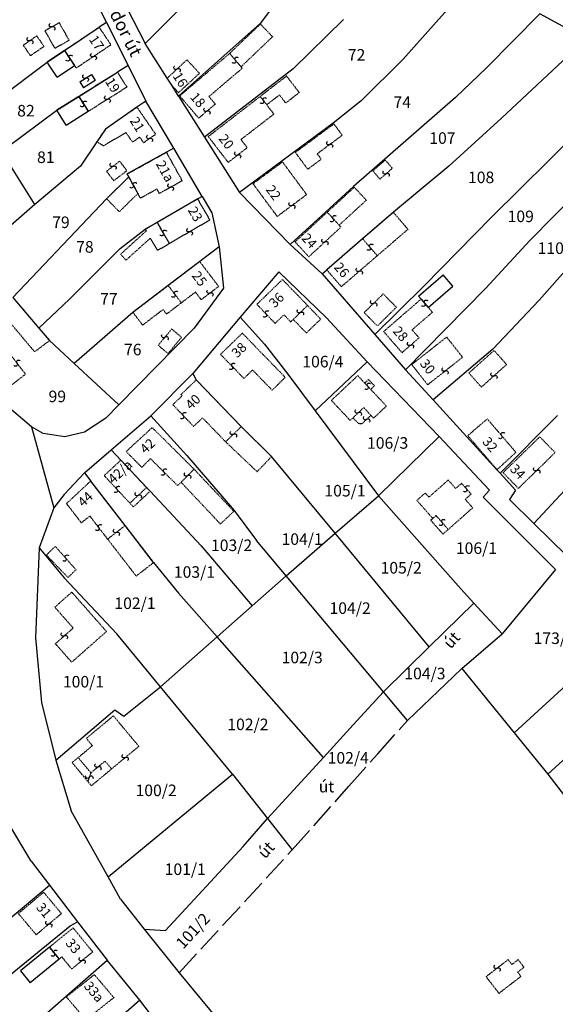
# Model space of a CAD drawing. Extents: x 597000 to 600000, y 196000 to 198001.
# Drawn here: x 598994 to 599161, y 197224 to 197531 of the extents above; entities that cross this region are included whole.
import ezdxf

# ---------------------------------------------------------------- set-up
doc = ezdxf.new("R2010")
doc.units = 0
doc.header["$MEASUREMENT"] = 0
for name, pattern in [('ITR-10-0.18 mm', [0]), ('ITR-11-0.18 mm', [0]), ('ITR-14-0.12 mm', [0]), ('ITR-30-0.18 mm', [3.33556e-28, 0, 3.33556e-28]), ('ITR-31-0.18 mm', [3.33575e-28, 0, 3.33575e-28]), ('ITR-32-0.18 mm', [8.36394e-29, 0, 8.36394e-29]), ('ITR-35-0.18 mm', [3.33591e-28, 0, 3.33591e-28]), ('ITR-43-0.12 mm', [0]), ('ITR-79-0.12 mm', [0]), ('ITR-82-0.18 mm', [10, 8, -2]), ('ITR-94-0.18 mm', [0])]:
    doc.linetypes.add(name, pattern=pattern)
for name, color, linetype in [('ITR-10-FRL_HATÁR', 7, 'ITR-10-0.18 mm'), ('ITR-11-HRSZ', 7, 'ITR-11-0.18 mm'), ('ITR-14-ALR_MÜV_ÁG', 7, 'ITR-14-0.12 mm'), ('ITR-30-LAKóÉPÜLET', 7, 'ITR-30-0.18 mm'), ('ITR-31-GAZD_ÉPÜLET', 7, 'ITR-31-0.18 mm'), ('ITR-32-KÖZÉPÜLET', 7, 'ITR-32-0.18 mm'), ('ITR-35-HÁZSZÁM', 7, 'ITR-35-0.18 mm'), ('ITR-43-UTCANÉV', 7, 'ITR-43-0.12 mm'), ('ITR-79-KAPCSOLóJEL', 7, 'ITR-79-0.12 mm'), ('ITR-82-TERV_HATÁR', 7, 'ITR-82-0.18 mm'), ('ITR-94-REND.LEN_ÉP', 7, 'ITR-94-0.18 mm')]:
    doc.layers.add(name, color=color, linetype=linetype)
doc.styles.add('ITR-16-1.80mm dőlt', font='Arial CE', dxfattribs={"width": 2, "oblique": 15, "height": 4})
doc.styles.add('ITR-18-1.80mm dőlt', font='Arial CE', dxfattribs={"width": 2, "oblique": 15, "height": 4})
doc.styles.add('ITR-30-1.50mm álló', font='Arial CE', dxfattribs={"height": 3})
doc.styles.add('ITR-37-2.00mm dőlt', font='Arial CE', dxfattribs={"width": 2, "oblique": 15, "height": 4})

# ---------------------------------------------------------------- blocks, each defined once
blk = doc.blocks.new('DAT_2000.FNT-39')
at = {"linetype": 'Continuous'}
for p, q in [((-0.3, 0.35), (-0.25, 0.45)), ((-0.3, 0.25), (-0.3, 0.35)), ((-0.25, 0.15), (-0.3, 0.25)), ((-0.25, 0.45), (-0.15, 0.55)), ((-0.15, 0.05), (-0.25, 0.15)), ((-0.15, 0.55), (-0.05, 0.6)), ((-0.05, 0), (-0.15, 0.05)), ((-0.05, 0.6), (0, 0.6)), ((0, 0), (-0.05, 0)), ((0, 0), (0.05, 0)), ((0.05, 0), (0.15, -0.05)), ((0.05, -0.6), (0, -0.6)), ((0.15, -0.55), (0.05, -0.6)), ((0.15, -0.05), (0.25, -0.15)), ((0.25, -0.45), (0.15, -0.55)), ((0.25, -0.15), (0.3, -0.25)), ((0.3, -0.35), (0.25, -0.45)), ((0.3, -0.25), (0.3, -0.35))]:
    blk.add_line(p, q, dxfattribs=at)

msp = doc.modelspace()

# ---------------------------------------------------------------- linework, layer by layer
at = {"layer": 'ITR-10-FRL_HATÁR', "linetype": 'ITR-10-0.18 mm'}
for p, q in [((599093.12, 197561.62), (599069.14, 197529.47)), ((599011.95, 197548.21), (599021.23, 197529.75)), ((599135.55, 197542.92), (599113.6, 197518.26)), ((599025.32, 197538.62), (599033.29, 197523.19)), ((599045.49, 197535.4), (599033.29, 197523.19)), ((599095.07, 197530.68), (599079.38, 197515.31)), ((599156.26, 197532.45), (599139.59, 197515.59)), ((599170.57, 197524.57), (599156.26, 197532.45)), ((599008.11, 197520.97), (599018.95, 197528.23)), ((599021.23, 197529.75), (599018.95, 197528.23)), ((599021.23, 197529.75), (599027.97, 197516.34)), ((599069.14, 197529.47), (599043.7, 197506.79)), ((599170.57, 197524.57), (599144.32, 197499.95)), ((599040.14, 197512.4), (599033.29, 197523.19)), ((599002.71, 197517.35), (599008.11, 197520.97)), ((598982.12, 197501.92), (599002.71, 197517.35)), ((599027.97, 197516.34), (599024.66, 197514.26)), ((599027.97, 197516.34), (599033.53, 197505.28)), ((599079.38, 197515.31), (599051.79, 197494.03)), ((599113.6, 197518.26), (599100.56, 197505.36)), ((599139.59, 197515.59), (599129.97, 197506.33)), ((599012.6, 197506.7), (599024.66, 197514.26)), ((599041.56, 197510.17), (599040.14, 197512.4)), ((599043.7, 197506.79), (599041.56, 197510.17)), ((599183.46, 197510.96), (599141.16, 197469.14)), ((599005.73, 197502.39), (599012.6, 197506.7)), ((599043.7, 197506.79), (599051.79, 197494.03)), ((599129.97, 197506.33), (599098.19, 197478.68)), ((599030.72, 197503.34), (599020.89, 197496.55)), ((599033.53, 197505.28), (599030.72, 197503.34)), ((599042.2, 197490.58), (599033.53, 197505.28)), ((599100.56, 197505.36), (599091.86, 197498.39)), ((598989.86, 197490.56), (599005.73, 197502.39)), ((599144.32, 197499.95), (599127.83, 197484.97)), ((599191.6, 197501.23), (599153.15, 197461.8)), ((599091.86, 197498.39), (599062.71, 197476.82)), ((599020.89, 197496.55), (599018.22, 197492.56)), ((599051.79, 197494.03), (599062.71, 197476.82)), ((599018.22, 197492.56), (599013.17, 197485.03)), ((598998.92, 197473.09), (598988.49, 197489.63)), ((599039.89, 197489.3), (599027.67, 197482.55)), ((599042.2, 197490.58), (599039.89, 197489.3)), ((599051.04, 197475.58), (599042.2, 197490.58)), ((599013.17, 197485.03), (598998.92, 197473.09)), ((599127.83, 197484.97), (599110.59, 197470.62)), ((599021.27, 197474.83), (599028.18, 197481.62)), ((599028.18, 197481.62), (599027.67, 197482.55)), ((599098.19, 197478.68), (599078.48, 197460.58)), ((599051.04, 197475.58), (599049.66, 197474.78)), ((599051.04, 197475.58), (599054.08, 197470.43)), ((599062.71, 197476.82), (599078.48, 197460.58)), ((598998.92, 197473.09), (598980.95, 197457.37)), ((598992.11, 197444.13), (599021.27, 197474.83)), ((599049.66, 197474.78), (599037.01, 197467.46)), ((599054.08, 197470.43), (599056.32, 197459.88)), ((599110.59, 197470.62), (599101.03, 197462.39)), ((599037.01, 197467.46), (599033.3, 197465.32)), ((599141.16, 197469.14), (599120.16, 197447.69)), ((599025.49, 197459.34), (599033.3, 197465.32)), ((599174.34, 197464.06), (599155.98, 197443.23)), ((599078.48, 197460.58), (599088.38, 197451.5)), ((599101.03, 197462.39), (599089.83, 197452.74)), ((599153.15, 197461.8), (599139.4, 197446.96)), ((599009.76, 197443.55), (599025.49, 197459.34)), ((599056.32, 197459.88), (599050.28, 197455.28)), ((599056.32, 197459.88), (599057.73, 197447)), ((599050.28, 197455.28), (599040.45, 197447.79)), ((599074.88, 197452.08), (599062.91, 197437.93)), ((599074.88, 197452.08), (599089.75, 197437.72)), ((599088.38, 197451.5), (599089.83, 197452.74)), ((599088.38, 197451.5), (599104.78, 197432.6)), ((599040.45, 197447.79), (599029.49, 197439.44)), ((599057.73, 197447), (599048.54, 197434.5)), ((599120.16, 197447.69), (599104.78, 197432.6)), ((599139.4, 197446.96), (599114.4, 197421.52)), ((598992.11, 197444.13), (599000.18, 197434.56)), ((599000.18, 197434.56), (599009.76, 197443.55)), ((599155.98, 197443.23), (599141.6, 197427.99)), ((599029.49, 197439.44), (599011.2, 197423.5)), ((599062.91, 197437.93), (599048.11, 197420.43)), ((599062.91, 197437.93), (599070.44, 197429.58)), ((599089.75, 197437.72), (599102.44, 197424.01)), ((599000.18, 197434.56), (599003.48, 197430.64)), ((599048.54, 197434.5), (599025.1, 197410.65)), ((599104.78, 197432.6), (599114.4, 197421.52)), ((599003.48, 197430.64), (599011.2, 197423.5)), ((599070.44, 197429.58), (599077.74, 197420.24)), ((599141.6, 197427.99), (599122.95, 197412.19)), ((599011.2, 197423.5), (599025.1, 197410.65)), ((599102.44, 197424.01), (599086.27, 197408.77)), ((599102.44, 197424.01), (599124.88, 197400.8)), ((599048.11, 197420.43), (599035.03, 197407.21)), ((599048.11, 197420.43), (599049.2, 197418.42)), ((599077.74, 197420.24), (599086.27, 197408.77)), ((599114.4, 197421.52), (599122.95, 197412.19)), ((599049.2, 197418.42), (599063.22, 197403.86)), ((599122.95, 197412.19), (599142.87, 197390.45)), ((598997.88, 197403.81), (598990.28, 197410.29)), ((599025.1, 197410.65), (599021.04, 197406.52)), ((599086.27, 197408.77), (599105.92, 197382.35)), ((599188.65, 197410.87), (599154.35, 197373.68)), ((599021.04, 197406.52), (599014.42, 197402.1)), ((599022.73, 197396.65), (599035.03, 197407.21)), ((599035.03, 197407.21), (599046.25, 197394.89)), ((599161.73, 197407.3), (599143.89, 197389.34)), ((598997.88, 197403.81), (599004.79, 197378.55)), ((599001.5, 197401.7), (598997.88, 197403.81)), ((599014.42, 197402.1), (599008.22, 197400.71)), ((599063.22, 197403.86), (599072.65, 197394.57)), ((599008.22, 197400.71), (599001.5, 197401.7)), ((599124.88, 197400.8), (599105.92, 197382.35)), ((599124.88, 197400.8), (599140.57, 197384.04)), ((599014.36, 197389.47), (599022.73, 197396.65)), ((599025.72, 197393.46), (599022.73, 197396.65)), ((599033.74, 197384.91), (599025.72, 197393.46)), ((599046.25, 197394.89), (599061.03, 197377.7)), ((599092.44, 197370.68), (599072.65, 197394.57)), ((599142.87, 197390.45), (599143.89, 197389.34)), ((599014.36, 197389.47), (599008.03, 197382.77)), ((599014.36, 197389.47), (599016.32, 197386.93)), ((599027.04, 197373.04), (599016.32, 197386.93)), ((599143.89, 197389.34), (599148.69, 197384.1)), ((599034.82, 197383.74), (599033.74, 197384.91)), ((599050.74, 197366.74), (599034.82, 197383.74)), ((599140.57, 197384.04), (599138.55, 197381.94)), ((599148.69, 197384.1), (599146.73, 197381.14)), ((599008.03, 197382.77), (599004.79, 197378.55)), ((599092.44, 197370.68), (599105.92, 197382.35)), ((599105.92, 197382.35), (599131.59, 197353.31)), ((599161.1, 197359.39), (599138.55, 197381.94)), ((599146.73, 197381.14), (599154.35, 197373.68)), ((599004.79, 197378.55), (599000.27, 197366.09)), ((599061.03, 197377.7), (599067.98, 197368.39)), ((599035.92, 197361.55), (599027.04, 197373.04)), ((599154.35, 197373.68), (599164.61, 197363.63)), ((599077.2, 197357.39), (599067.98, 197368.39)), ((599077.2, 197357.39), (599092.44, 197370.68)), ((599121.78, 197335.26), (599092.44, 197370.68)), ((599000.27, 197366.09), (598999.09, 197338.1)), ((599000.27, 197366.09), (599008.05, 197356.79)), ((599050.74, 197366.74), (599066.61, 197348.05)), ((599035.92, 197361.55), (599043.7, 197351.96)), ((599161.1, 197359.39), (599144.51, 197339.37)), ((599008.05, 197356.79), (599024.42, 197339.36)), ((599066.61, 197348.05), (599077.2, 197357.39)), ((599107.5, 197321.22), (599077.2, 197357.39)), ((599131.59, 197353.31), (599135.67, 197348.91)), ((599055.67, 197338.4), (599043.7, 197351.96)), ((599055.67, 197338.4), (599066.61, 197348.05)), ((599121.78, 197335.26), (599135.67, 197348.91)), ((599135.67, 197348.91), (599144.51, 197339.37)), ((599148.27, 197308.49), (599188.2, 197345.17)), ((598999.09, 197338.1), (599001, 197317.91)), ((599038.05, 197322.86), (599024.42, 197339.36)), ((599038.05, 197322.86), (599055.67, 197338.4)), ((599088.84, 197300.83), (599055.67, 197338.4)), ((599131.97, 197328.55), (599144.51, 197339.37)), ((599107.5, 197321.22), (599121.78, 197335.26)), ((599158.76, 197295.58), (599199.68, 197333.3)), ((599129.38, 197326.08), (599131.97, 197328.55)), ((599131.97, 197328.55), (599148.27, 197308.49)), ((599114.97, 197312.31), (599129.38, 197326.08)), ((599026.68, 197313.65), (599038.05, 197322.86)), ((599060.5, 197295.67), (599038.05, 197322.86)), ((599098.11, 197310.96), (599107.5, 197321.22)), ((599114.97, 197312.31), (599107.5, 197321.22)), ((599001, 197317.91), (599005.44, 197300.01)), ((599005.44, 197300.01), (599023.86, 197315.67)), ((599023.86, 197315.67), (599026.68, 197313.65)), ((599098.11, 197310.96), (599088.84, 197300.83)), ((599148.27, 197308.49), (599158.76, 197295.58)), ((599088.84, 197300.83), (599071.44, 197281.82)), ((599005.44, 197300.01), (599010.28, 197284.22)), ((599021.71, 197263.69), (599060.5, 197295.67)), ((599060.5, 197295.67), (599071.44, 197281.82)), ((599158.76, 197295.58), (599169.08, 197282.09)), ((599021.71, 197263.69), (599010.28, 197284.22)), ((598997.75, 197268.5), (598990.82, 197280.17)), ((599063.86, 197273.05), (599071.44, 197281.82)), ((599071.44, 197281.82), (599079.12, 197272.1)), ((599039.62, 197246.98), (599063.86, 197273.05)), ((598997.75, 197268.5), (599003.47, 197261.05)), ((598943.54, 197210.73), (599003.47, 197261.05)), ((599003.47, 197261.05), (599012.22, 197249.66)), ((599025.63, 197256.65), (599021.71, 197263.69)), ((599025.63, 197256.65), (599033, 197247.39)), ((599009.95, 197248.39), (599012.22, 197249.66)), ((599012.22, 197249.66), (599021.44, 197237.65)), ((598983.78, 197227.05), (599009.95, 197248.39)), ((599033, 197247.39), (599039.62, 197246.98)), ((599033, 197247.39), (599043.89, 197233.73)), ((598994.34, 197214.02), (599021.44, 197237.65)), ((599031.66, 197225.24), (599021.44, 197237.65)), ((599043.89, 197233.73), (599099.55, 197166.81)), ((599031.66, 197225.24), (598964.2, 197166.71)), ((599052.04, 197198.46), (599031.66, 197225.24))]:
    msp.add_line(p, q, dxfattribs=at)
at = {"layer": 'ITR-30-LAKóÉPÜLET', "linetype": 'ITR-30-0.18 mm'}
for p, q in [((599018.95, 197528.23), (599008.11, 197520.97)), ((599018.95, 197528.23), (599022.61, 197522.76)), ((599022.61, 197522.76), (599011.77, 197515.5)), ((599008.11, 197520.97), (599011.22, 197516.32)), ((599044.05, 197506.89), (599059.6, 197520.11)), ((599063.15, 197515.93), (599059.6, 197520.11)), ((599011.22, 197516.32), (599011.77, 197515.5)), ((599053.14, 197506.66), (599063.53, 197515.49)), ((599063.53, 197515.49), (599063.15, 197515.93)), ((599024.66, 197514.26), (599012.6, 197506.7)), ((599024.66, 197514.26), (599027.57, 197509.63)), ((599015.51, 197502.07), (599027.57, 197509.63)), ((599015.51, 197502.07), (599012.6, 197506.7)), ((599049.95, 197499.94), (599044.05, 197506.89)), ((599052.92, 197494.22), (599069.11, 197506.71)), ((599053.14, 197506.66), (599055.11, 197504.33)), ((599069.11, 197506.71), (599071.14, 197504.08)), ((599030.72, 197503.34), (599020.89, 197496.55)), ((599030.72, 197503.34), (599036.54, 197494.91)), ((599049.95, 197499.94), (599055.11, 197504.33)), ((599071.14, 197504.08), (599073.36, 197501.2)), ((599063.12, 197493.3), (599073.36, 197501.2)), ((599020.89, 197496.55), (599018.22, 197492.56)), ((599027.29, 197495.44), (599020.28, 197491.27)), ((599027.29, 197495.44), (599029.32, 197492.49)), ((599029.32, 197492.49), (599031.58, 197494.05)), ((599032.78, 197492.31), (599031.58, 197494.05)), ((599032.78, 197492.31), (599036.54, 197494.91)), ((599052.92, 197494.22), (599059.13, 197486.17)), ((599020.28, 197491.27), (599018.22, 197492.56)), ((599059.13, 197486.17), (599065.08, 197490.76)), ((599065.08, 197490.76), (599063.12, 197493.3)), ((599027.67, 197482.55), (599039.89, 197489.3)), ((599039.89, 197489.3), (599044.81, 197480.41)), ((599066.86, 197479.52), (599076.06, 197486.32)), ((599083.59, 197476.14), (599076.06, 197486.32)), ((599028.18, 197481.62), (599027.67, 197482.55)), ((599031.02, 197476.49), (599028.18, 197481.62)), ((599044.81, 197480.41), (599037.69, 197476.47)), ((599066.86, 197479.52), (599074.39, 197469.34)), ((599031.83, 197475.02), (599031.02, 197476.49)), ((599036.93, 197477.83), (599031.83, 197475.02)), ((599037.69, 197476.47), (599036.93, 197477.83)), ((599074.39, 197469.34), (599083.59, 197476.14)), ((599049.66, 197474.78), (599037.01, 197467.46)), ((599053.46, 197468.21), (599049.66, 197474.78)), ((599079.97, 197461.42), (599089.99, 197470.65)), ((599089.99, 197470.65), (599093.7, 197466.61)), ((599040.81, 197460.89), (599037.01, 197467.46)), ((599053.46, 197468.21), (599040.81, 197460.89)), ((599093.7, 197466.61), (599094.27, 197466)), ((599084.25, 197456.77), (599094.27, 197466)), ((599079.97, 197461.42), (599084.25, 197456.77)), ((599089.83, 197452.74), (599101.03, 197462.39)), ((599105.59, 197457.09), (599101.03, 197462.39)), ((599105.59, 197457.09), (599094.39, 197447.45)), ((599050.28, 197455.28), (599040.45, 197447.79)), ((599056.18, 197447.53), (599050.28, 197455.28)), ((599094.39, 197447.45), (599089.83, 197452.74)), ((599076.07, 197449.68), (599068.05, 197441.95)), ((599083.88, 197441.58), (599076.07, 197449.68)), ((599040.45, 197447.79), (599044.55, 197442.41)), ((599048.95, 197445.76), (599044.55, 197442.41)), ((599050.76, 197443.4), (599048.95, 197445.76)), ((599056.18, 197447.53), (599050.76, 197443.4)), ((599068.05, 197441.95), (599073.76, 197436.03)), ((599107.57, 197433.48), (599119.22, 197443.59)), ((599119.22, 197443.59), (599121.48, 197440.99)), ((599073.76, 197436.03), (599076.52, 197438.7)), ((599076.52, 197438.7), (599078.62, 197436.52)), ((599083.88, 197441.58), (599079.4, 197437.27)), ((599122.77, 197439.5), (599116.44, 197434.01)), ((599121.48, 197440.99), (599122.77, 197439.5)), ((599078.62, 197436.52), (599079.4, 197437.27)), ((599063.56, 197432.97), (599056.75, 197426.38)), ((599076.92, 197419.2), (599063.56, 197432.97)), ((599107.57, 197433.48), (599113.28, 197426.91)), ((599118.6, 197431.53), (599116.44, 197434.01)), ((599113.28, 197426.91), (599118.6, 197431.53)), ((599127.2, 197431.77), (599116.32, 197423.19)), ((599132.15, 197425.49), (599127.2, 197431.77)), ((599056.75, 197426.38), (599064.03, 197418.89)), ((599121.27, 197416.91), (599132.15, 197425.49)), ((599064.03, 197418.89), (599066.74, 197421.5)), ((599066.74, 197421.5), (599072.83, 197415.22)), ((599116.32, 197423.19), (599121.27, 197416.91)), ((599044.46, 197413.86), (599049.2, 197418.42)), ((599049.2, 197418.42), (599063.22, 197403.86)), ((599072.83, 197415.22), (599076.92, 197419.2)), ((599099.49, 197419.75), (599091.29, 197412.02)), ((599099.49, 197419.75), (599101.68, 197417.42)), ((599102.87, 197418.54), (599101.68, 197417.42)), ((599101.68, 197417.42), (599103.53, 197415.47)), ((599102.87, 197418.54), (599104.72, 197416.59)), ((599103.53, 197415.47), (599104.72, 197416.59)), ((599103.53, 197415.47), (599108.42, 197410.27)), ((599041.89, 197410.69), (599044.81, 197413.5)), ((599044.46, 197413.86), (599044.81, 197413.5)), ((599097.15, 197405.8), (599091.29, 197412.02)), ((599041.89, 197410.69), (599048.38, 197403.94)), ((599101.36, 197409.78), (599098.02, 197406.63)), ((599101.36, 197409.78), (599103.61, 197407.39)), ((599104.43, 197406.52), (599108.42, 197410.27)), ((599048.38, 197403.94), (599051.15, 197406.6)), ((599058.33, 197399.15), (599051.15, 197406.6)), ((599098.02, 197406.63), (599097.15, 197405.8)), ((599099.65, 197404.9), (599098.02, 197406.63)), ((599099.65, 197404.9), (599100.93, 197404.86)), ((599103.61, 197407.39), (599100.93, 197404.86)), ((599104.43, 197406.52), (599103.61, 197407.39)), ((599133.77, 197401.06), (599139.85, 197406.28)), ((599148.78, 197395.87), (599139.85, 197406.28)), ((599035.48, 197403.56), (599027.36, 197396.13)), ((599048.52, 197390.62), (599035.48, 197403.56)), ((599063.22, 197403.86), (599058.33, 197399.15)), ((599133.77, 197401.06), (599142.87, 197390.45)), ((599156.21, 197400.69), (599144.77, 197389.54)), ((599160.99, 197395.79), (599156.21, 197400.69)), ((599027.36, 197396.13), (599032.23, 197391.19)), ((599142.87, 197390.45), (599148.78, 197395.87)), ((599149.55, 197384.64), (599160.99, 197395.79)), ((599020.52, 197388.6), (599025.72, 197393.46)), ((599025.72, 197393.46), (599033.74, 197384.91)), ((599032.23, 197391.19), (599034.92, 197393.91)), ((599034.92, 197393.91), (599043.42, 197385.48)), ((599044.47, 197386.54), (599048.52, 197390.62)), ((599016.32, 197386.93), (599008.77, 197379.9)), ((599016.32, 197386.93), (599027.04, 197373.04)), ((599028.53, 197380.04), (599020.52, 197388.6)), ((599043.42, 197385.48), (599044.47, 197386.54)), ((599127.69, 197387.22), (599121.66, 197381.89)), ((599127.69, 197387.22), (599130.01, 197384.59)), ((599144.77, 197389.54), (599149.55, 197384.64)), ((599028.53, 197380.04), (599033.74, 197384.91)), ((599029.62, 197378.88), (599034.82, 197383.74)), ((599033.74, 197384.91), (599034.82, 197383.74)), ((599131.84, 197386.21), (599130.01, 197384.59)), ((599131.84, 197386.21), (599134.82, 197382.84)), ((599117.92, 197380.9), (599120.51, 197383.19)), ((599122.87, 197375.3), (599117.92, 197380.9)), ((599120.51, 197383.19), (599121.66, 197381.89)), ((599134.82, 197382.84), (599132.99, 197381.22)), ((599135.32, 197378.59), (599132.99, 197381.22)), ((599008.77, 197379.9), (599013.37, 197373.94)), ((599029.62, 197378.88), (599028.53, 197380.04)), ((599127.7, 197371.86), (599135.32, 197378.59)), ((599013.37, 197373.94), (599016.06, 197376.02)), ((599021.6, 197368.84), (599016.06, 197376.02)), ((599122.23, 197374.73), (599122.87, 197375.3)), ((599126.05, 197370.4), (599122.23, 197374.73)), ((599122.87, 197375.3), (599123.88, 197376.19)), ((599127.7, 197371.86), (599123.88, 197376.19)), ((599027.04, 197373.04), (599021.6, 197368.84)), ((599126.05, 197370.4), (599127.7, 197371.86)), ((599005.13, 197347.64), (599010.42, 197352.31)), ((599010.42, 197352.31), (599021.23, 197340.06)), ((599010.86, 197341.15), (599005.13, 197347.64)), ((599005.32, 197336.26), (599010.86, 197341.15)), ((599021.23, 197340.06), (599010.4, 197330.5)), ((599010.4, 197330.5), (599005.32, 197336.26)), ((599023.41, 197313.8), (599014.96, 197306.78)), ((599031.3, 197304.31), (599023.41, 197313.8)), ((599014.96, 197306.78), (599016.84, 197304.48)), ((599012.42, 197300.81), (599016.84, 197304.48)), ((599022.82, 197297.27), (599031.3, 197304.31)), ((599010.52, 197299.24), (599012.42, 197300.81)), ((599016.37, 197296.05), (599012.42, 197300.81)), ((599010.52, 197299.24), (599015.4, 197293.37)), ((599016.37, 197296.05), (599020.79, 197299.72)), ((599022.82, 197297.27), (599020.79, 197299.72)), ((599016.37, 197296.05), (599015.4, 197293.37)), ((599016.51, 197292.03), (599022.82, 197297.27)), ((599015.4, 197293.37), (599016.51, 197292.03)), ((598993.78, 197252.24), (599001.65, 197258.84)), ((599007.2, 197252.23), (599001.65, 197258.84)), ((598999.33, 197245.63), (598993.78, 197252.24)), ((598999.33, 197245.63), (599007.2, 197252.23)), ((599010.83, 197247.74), (599003.43, 197241.71)), ((599010.83, 197247.74), (599016.93, 197240.26)), ((599003.43, 197241.71), (599006.45, 197238.01)), ((599016.93, 197240.26), (599010.41, 197234.95)), ((599007.33, 197238.73), (599006.45, 197238.01)), ((599010.41, 197234.95), (599007.33, 197238.73)), ((599008.73, 197226.27), (599017.44, 197233.2)), ((599017.44, 197233.2), (599023.53, 197226.02)), ((599014.82, 197219.09), (599008.73, 197226.27)), ((599023.53, 197226.02), (599014.82, 197219.09))]:
    msp.add_line(p, q, dxfattribs=at)
at = {"layer": 'ITR-31-GAZD_ÉPÜLET', "linetype": 'ITR-31-0.18 mm'}
for p, q in [((599006.55, 197529.65), (599002.06, 197527.13)), ((599009.6, 197524.22), (599006.55, 197529.65)), ((599059.6, 197520.11), (599069.18, 197529.25)), ((599069.18, 197529.25), (599072.96, 197525.29)), ((598999.56, 197525.54), (598995.31, 197522.65)), ((599001.77, 197522.29), (598999.56, 197525.54)), ((599002.06, 197527.13), (599005.11, 197521.7)), ((599063.15, 197515.93), (599072.96, 197525.29)), ((598995.31, 197522.65), (598997.52, 197519.4)), ((598997.52, 197519.4), (599001.77, 197522.29)), ((599005.11, 197521.7), (599009.6, 197524.22)), ((599059.6, 197520.11), (599063.15, 197515.93)), ((599040.14, 197512.4), (599046.31, 197518.11)), ((599050.19, 197513.91), (599046.31, 197518.11)), ((599041.56, 197510.17), (599040.14, 197512.4)), ((599043.67, 197507.88), (599050.19, 197513.91)), ((599077.33, 197513.05), (599069.11, 197506.71)), ((599081.3, 197507.9), (599077.33, 197513.05)), ((599043.67, 197507.88), (599041.56, 197510.17)), ((599069.11, 197506.71), (599071.14, 197504.08)), ((599075.11, 197507.15), (599071.14, 197504.08)), ((599075.11, 197507.15), (599077.06, 197504.63)), ((599081.3, 197507.9), (599077.06, 197504.63)), ((599080.06, 197489.28), (599092.04, 197498.15)), ((599092.04, 197498.15), (599094.67, 197494.6)), ((599094.67, 197494.6), (599086.9, 197488.85)), ((599083.93, 197484.06), (599080.06, 197489.28)), ((599088.15, 197487.17), (599086.9, 197488.85)), ((599025.35, 197486.53), (599021.24, 197483.4)), ((599027.59, 197483.59), (599025.35, 197486.53)), ((599083.93, 197484.06), (599088.15, 197487.17)), ((599104.19, 197483.53), (599108.05, 197486.89)), ((599108.05, 197486.89), (599110.28, 197484.33)), ((599021.24, 197483.4), (599023.48, 197480.46)), ((599021.27, 197474.83), (599028.18, 197481.62)), ((599023.48, 197480.46), (599027.59, 197483.59)), ((599028.18, 197481.62), (599031.02, 197476.49)), ((599106.42, 197480.97), (599104.19, 197483.53)), ((599106.42, 197480.97), (599110.28, 197484.33)), ((599031.02, 197476.49), (599025.23, 197470.8)), ((599098.44, 197478.43), (599089.99, 197470.65)), ((599102.16, 197474.38), (599098.44, 197478.43)), ((599025.23, 197470.8), (599021.27, 197474.83)), ((599102.16, 197474.38), (599093.7, 197466.61)), ((599089.99, 197470.65), (599093.7, 197466.61)), ((599101.03, 197462.39), (599110.59, 197470.62)), ((599115.15, 197465.33), (599110.59, 197470.62)), ((599037.01, 197467.46), (599033.3, 197465.32)), ((599037.01, 197467.46), (599040.81, 197460.89)), ((599033.61, 197464.78), (599025.63, 197457.57)), ((599033.3, 197465.32), (599033.61, 197464.78)), ((599115.15, 197465.33), (599105.59, 197457.09)), ((599034.89, 197462.56), (599027.31, 197455.71)), ((599034.89, 197462.56), (599037.1, 197458.75)), ((599037.1, 197458.75), (599040.81, 197460.89)), ((599105.59, 197457.09), (599101.03, 197462.39)), ((599027.31, 197455.71), (599025.63, 197457.57)), ((599040.45, 197447.79), (599029.49, 197439.44)), ((599040.45, 197447.79), (599044.55, 197442.41)), ((599101.5, 197439.38), (599107.44, 197445.2)), ((599107.44, 197445.2), (599111.54, 197441.03)), ((598992.11, 197444.13), (599000.18, 197434.56)), ((599044.55, 197442.41), (599039.95, 197438.9)), ((599032.49, 197435.5), (599029.49, 197439.44)), ((599032.49, 197435.5), (599038.85, 197440.34)), ((599038.85, 197440.34), (599039.95, 197438.9)), ((599083.88, 197441.58), (599079.4, 197437.27)), ((599087.96, 197437.34), (599083.88, 197441.58)), ((599101.5, 197439.38), (599105.6, 197435.21)), ((599111.54, 197441.03), (599105.6, 197435.21)), ((598998.86, 197427.17), (598991.32, 197436.12)), ((599079.4, 197437.27), (599083.49, 197433.03)), ((599083.49, 197433.03), (599087.96, 197437.34)), ((599000.18, 197434.56), (599003.48, 197430.64)), ((599041.56, 197434.25), (599037.34, 197429.2)), ((599044.63, 197431.68), (599041.56, 197434.25)), ((599003.48, 197430.64), (598998.86, 197427.17)), ((599040.41, 197426.63), (599044.63, 197431.68)), ((598996.01, 197420.21), (598990.73, 197427.05)), ((599037.34, 197429.2), (599040.41, 197426.63)), ((599141.97, 197427.59), (599134.12, 197420.55)), ((599145.87, 197423.23), (599141.97, 197427.59)), ((599134.12, 197420.55), (599138.02, 197416.19)), ((599138.02, 197416.19), (599145.87, 197423.23)), ((598988.07, 197414.08), (598996.01, 197420.21)), ((599063.22, 197403.86), (599058.33, 197399.15)), ((599063.22, 197403.86), (599072.65, 197394.57)), ((599058.33, 197399.15), (599068.16, 197389.83)), ((599072.65, 197394.57), (599068.16, 197389.83)), ((599048.52, 197390.62), (599044.47, 197386.54)), ((599060.9, 197377.49), (599048.52, 197390.62)), ((599044.47, 197386.54), (599056.72, 197373.55)), ((599056.72, 197373.55), (599060.9, 197377.49)), ((599027.04, 197373.04), (599021.6, 197368.84)), ((599027.04, 197373.04), (599035.92, 197361.55)), ((599030.48, 197357.35), (599021.6, 197368.84)), ((599005.29, 197366.56), (599002.51, 197363.87)), ((599011.74, 197359.3), (599005.29, 197366.56)), ((599002.51, 197363.87), (599009.25, 197356.89)), ((599009.25, 197356.89), (599011.74, 197359.3)), ((599030.48, 197357.35), (599035.92, 197361.55))]:
    msp.add_line(p, q, dxfattribs=at)
at = {"layer": 'ITR-32-KÖZÉPÜLET', "linetype": 'ITR-32-0.18 mm'}
for p, q in [((599146.36, 197237.86), (599139.48, 197232.54)), ((599147.53, 197236.35), (599146.36, 197237.86)), ((599149.48, 197237.85), (599147.53, 197236.35)), ((599151.29, 197235.51), (599149.48, 197237.85)), ((599149.32, 197233.99), (599151.29, 197235.51)), ((599150.34, 197232.67), (599149.32, 197233.99)), ((599139.48, 197232.54), (599143.48, 197227.37)), ((599143.48, 197227.37), (599150.34, 197232.67))]:
    msp.add_line(p, q, dxfattribs=at)
at = {"layer": 'ITR-82-TERV_HATÁR', "linetype": 'ITR-82-0.18 mm'}
for p, q in [((599105.75, 197301.97), (599114.97, 197312.31)), ((599096.75, 197291.87), (599105.75, 197301.97)), ((599079.12, 197272.1), (599096.75, 197291.87)), ((599043.89, 197233.73), (599079.12, 197272.1))]:
    msp.add_line(p, q, dxfattribs=at)
at = {"layer": 'ITR-94-REND.LEN_ÉP', "linetype": 'ITR-94-0.18 mm'}
for p, q in [((599008.11, 197520.97), (599002.71, 197517.35)), ((599008.11, 197520.97), (599011.22, 197516.32)), ((599005.82, 197512.71), (599002.71, 197517.35)), ((599005.82, 197512.71), (599011.22, 197516.32)), ((599012.89, 197511.26), (599016.56, 197513.56)), ((599016.56, 197513.56), (599017.75, 197511.67)), ((599012.89, 197511.26), (599014.08, 197509.37)), ((599017.75, 197511.67), (599014.08, 197509.37)), ((599012.6, 197506.7), (599005.73, 197502.39)), ((599012.6, 197506.7), (599015.51, 197502.07)), ((599008.64, 197497.76), (599005.73, 197502.39)), ((599008.64, 197497.76), (599015.51, 197502.07)), ((599118.45, 197444.47), (599126.11, 197451.13)), ((599129.14, 197447.64), (599126.11, 197451.13)), ((599121.48, 197440.99), (599129.14, 197447.64)), ((599118.45, 197444.47), (599119.22, 197443.59)), ((599119.22, 197443.59), (599121.48, 197440.99)), ((599003.43, 197241.71), (598994.41, 197234.35)), ((599003.43, 197241.71), (599006.45, 197238.01)), ((599006.45, 197238.01), (598997.42, 197230.65)), ((598994.41, 197234.35), (598997.42, 197230.65))]:
    msp.add_line(p, q, dxfattribs=at)

# ---------------------------------------------------------------- block references
at = {"layer": 'ITR-79-KAPCSOLóJEL', "linetype": 'Continuous', "xscale": 2, "yscale": 2}
for p, rotation in [((599004.3, 197528.39), 29.3), ((598997.44, 197524.1), 34.2), ((599009.66, 197518.64), 303.8), ((599017.19, 197519.13), 33.8), ((599061.38, 197518.02), 130.3), ((599043.22, 197515.26), 42.8), ((599014.72, 197512.41), 212.1), ((599021.54, 197505.85), 32.1), ((599070.12, 197505.4), 127.7), ((599014.06, 197504.38), 122.1), ((599052.53, 197502.14), 40.4), ((599034.66, 197493.61), 34.7), ((599090.78, 197491.72), 36.5), ((599062.1, 197488.46), 217.6), ((599023.3, 197484.96), 217.3), ((599108.35, 197482.65), 41), ((599029.6, 197479.06), 299.0000000000001), ((599041.25, 197478.44), 29), ((599078.99, 197472.74), 216.5), ((599091.84, 197468.63), 312.6), ((599038.91, 197464.18), 300.0000000000001), ((599047.14, 197464.55), 30.1), ((599089.26, 197461.38), 222.6), ((599103.31, 197459.74), 310.7), ((599099.99, 197452.27), 220.7), ((599042.5, 197445.1), 127.3), ((599053.47, 197445.46), 37.3), ((599104.47, 197442.29), 44.4), ((599120.35, 197442.29), 311), ((599070.9, 197438.99), 314), ((599081.64, 197439.42), 43.9), ((599039.45, 197431.72), 50.1), ((599115.94, 197429.22), 221), ((598993.37, 197423.63), 307.7), ((599060.39, 197422.64), 314.2), ((599126.71, 197421.2), 218.3), ((599141.94, 197419.71), 221.9), ((599102.6, 197416.44), 313.5), ((599045.14, 197407.32), 133.9), ((599099.69, 197408.2), 223.3), ((599102.27, 197406.12), 223.4), ((599060.78, 197401.5), 223.9), ((599144.32, 197401.08), 310.6), ((599039.17, 197389.7), 135.2), ((599046.5, 197388.58), 45.20000000000001), ((599155.27, 197390.22), 224.3), ((599024.52, 197384.32), 132.4), ((599031.13, 197382.47), 42.40000000000001), ((599133.33, 197384.52), 311.5), ((599125.79, 197374.02), 311.4), ((599018.83, 197372.43), 127.7), ((599024.32, 197370.94), 37.7), ((599008.52, 197362.93), 311.6), ((599008.09, 197338.7), 221.4), ((599027.06, 197300.79), 39.70000000000001), ((599018.58, 197297.88), 39.70000000000001), ((599015.88, 197294.71), 250.1), ((599003.26, 197248.93), 40), ((599004.94, 197239.86), 129.2), ((599013.67, 197237.6), 39.2), ((599142.92, 197235.2), 217.7)]:
    msp.add_blockref('DAT_2000.FNT-39', p, dxfattribs=dict(at, rotation=rotation))

# ---------------------------------------------------------------- texts
at = {"layer": 'ITR-11-HRSZ', "linetype": 'Continuous', "style": 'ITR-16-1.80mm dőlt', "oblique": 15}
for s, p in [('72', (599096.41, 197517.86)), ('74', (599110.63, 197503.1)), ('82', (598993.42, 197500.46)), ('107', (599121.79, 197491.94)), ('81', (598999.6, 197485.97)), ('108', (599133.85, 197479.7)), ('79', (599004.32, 197465.72)), ('109', (599146.18, 197467.55)), ('78', (599011.78, 197458.04)), ('110', (599155.54, 197457.65)), ('77', (599019.24, 197441.84)), ('76', (599026.7, 197426.07)), ('106/4', (599082.24, 197422.31)), ('99', (599003.19, 197411.48)), ('106/3', (599102.4, 197396.98)), ('105/1', (599089.12, 197382.11)), ('103/2', (599053.79, 197365.11)), ('104/1', (599075.76, 197367.03)), ('106/1', (599130.07, 197364.22)), ('105/2', (599106.61, 197358.11)), ('103/1', (599042.22, 197356.78)), ('102/1', (599023.7, 197347.06)), ('104/2', (599090.7, 197345.53)), ('173/1', (599154.28, 197336.17)), ('102/3', (599075.78, 197330.16)), ('104/3', (599114.01, 197325.18)), ('100/1', (599007.65, 197322.62)), ('102/2', (599058.88, 197309.33)), ('102/4', (599090.13, 197298.91)), ('100/2', (599030.28, 197288.78)), ('101/1', (599039.35, 197264.22))]:
    msp.add_text(s, height=3.6, dxfattribs=at).set_placement(p)
msp.add_text('101/2', height=3.6, rotation=47.4, dxfattribs=at).set_placement((599045.11, 197240.91))
at = {"layer": 'ITR-14-ALR_MÜV_ÁG', "linetype": 'Continuous', "style": 'ITR-18-1.80mm dőlt', "oblique": 15}
for p in [(599128.44, 197334.43), (599070.63, 197269.07)]:
    msp.add_text('út', height=3.6, rotation=47.4, dxfattribs=at).set_placement(p)
msp.add_text('út', height=3.6, dxfattribs=at).set_placement((599087.36, 197289.96))
at = {"layer": 'ITR-35-HÁZSZÁM', "linetype": 'Continuous', "style": 'ITR-30-1.50mm álló'}
for s, rotation, p in [('17', 303.8, (599015.62, 197524.49)), ('19', 302.1, (599020.68, 197511.37)), ('16', 302.5, (599041.74, 197513.07)), ('18', 310.3, (599047.09, 197506.4)), ('21', 302.1, (599028.35, 197499.15)), ('20', 307.6, (599055.99, 197493.52)), ('21a', 299, (599036.53, 197485.7)), ('22', 306.5, (599070.7, 197477.69)), ('23', 300, (599046.48, 197471.28)), ('24', 312.6, (599081.78, 197462.4)), ('26', 310.8, (599091.89, 197453.41)), ('25', 307.3, (599047.64, 197450.85)), ('36', 43.9, (599073.59, 197440.64)), ('28', 311, (599110.2, 197433.5)), ('38', 44.1, (599061.92, 197425.08)), ('30', 308.2, (599118.69, 197423.42)), ('40', 43.9, (599047.56, 197408.93)), ('42', 43, (599033.36, 197395.2)), ('32', 310.6, (599138.12, 197399.06)), ('42/a', 42.4, (599023.37, 197385.88)), ('34', 314.3, (599146.7, 197390.43)), ('44', 43, (599013.97, 197378.64)), ('31', 310, (598999.17, 197254.02)), ('33', 309.2, (599008.3, 197242.93)), ('33a', 310.3, (599014.02, 197229.5))]:
    msp.add_text(s, height=3, rotation=rotation, dxfattribs=at).set_placement(p)
at = {"layer": 'ITR-43-UTCANÉV', "linetype": 'Continuous', "style": 'ITR-37-2.00mm dőlt', "oblique": 15}
msp.add_text('Nádor út', height=4, rotation=296.7, dxfattribs=at).set_placement((599018.93, 197538.74))

doc.saveas('drawing.dxf')
